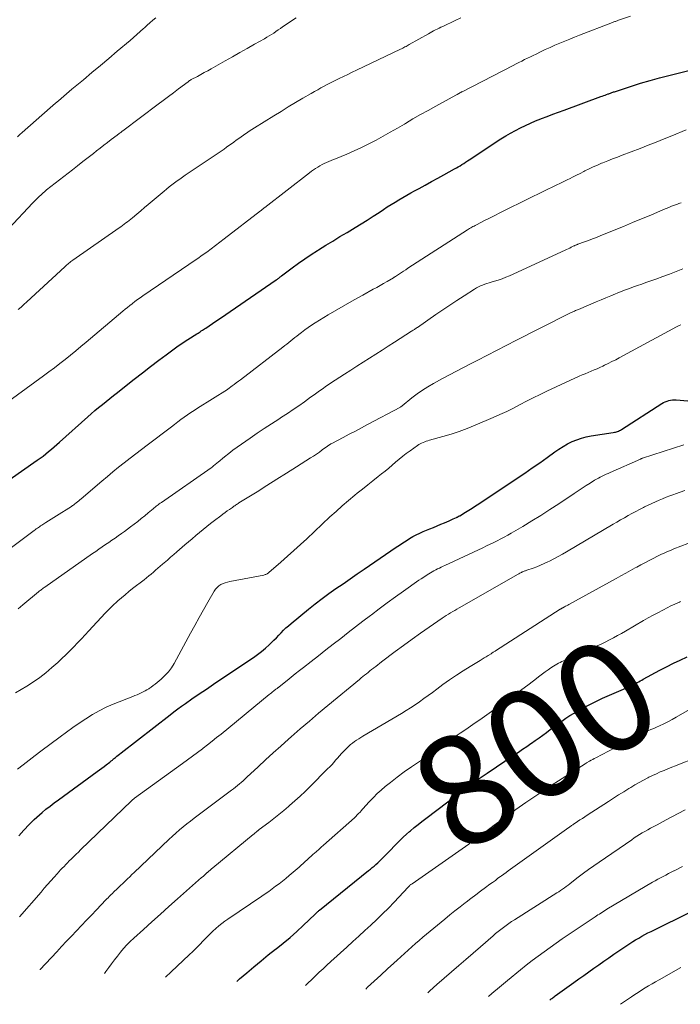
# Model space of a CAD drawing. Units: feet. Extents: x 1909996 to 1915007, y 496607 to 500000.
# Drawn here: x 1910588 to 1910708, y 496931 to 497109 of the extents above; entities that cross this region are included whole.
import ezdxf
from ezdxf.enums import TextEntityAlignment as Align

# ---------------------------------------------------------------- set-up
doc = ezdxf.new("R2010")
doc.units = ezdxf.units.FT
doc.header["$LTSCALE"] = 100
doc.header["$MEASUREMENT"] = 0
for name, color, linetype, lineweight in [('CONTOUR INDEX', 32, 'Continuous', 25), ('CONTOUR INDEX LABEL', 7, 'Continuous', 15), ('CONTOUR INTERMEDIATE', 40, 'Continuous', 15)]:
    doc.layers.add(name, color=color, linetype=linetype, lineweight=lineweight)
doc.styles.add('slant', font='romans.shx', dxfattribs={"oblique": 14.999978})

msp = doc.modelspace()

# ---------------------------------------------------------------- linework, layer by layer
at = {"layer": 'CONTOUR INDEX', "flags": 128}
for points, elevation in [([(1910586.12, 497025.98), (1910591.2, 497029.53), (1910591.72, 497029.91), (1910592.24, 497030.3), (1910592.75, 497030.7), (1910593.26, 497031.11), (1910593.75, 497031.52), (1910594.25, 497031.95), (1910594.74, 497032.37), (1910595.22, 497032.8), (1910600.34, 497037.38), (1910600.99, 497037.96), (1910601.65, 497038.53), (1910602.32, 497039.09), (1910602.99, 497039.65), (1910603.67, 497040.2), (1910604.35, 497040.75), (1910605.03, 497041.29), (1910605.71, 497041.84), (1910607.29, 497043.09), (1910608.77, 497044.26), (1910610.25, 497045.41), (1910611.74, 497046.56), (1910613.24, 497047.69), (1910614.53, 497048.67), (1910615.51, 497049.38), (1910616.49, 497050.08), (1910617.48, 497050.76), (1910618.49, 497051.42), (1910620.13, 497052.47), (1910620.32, 497052.59), (1910620.52, 497052.72), (1910620.72, 497052.84), (1910620.92, 497052.97), (1910621.12, 497053.09), (1910621.31, 497053.22), (1910621.51, 497053.35), (1910621.71, 497053.48), (1910622.94, 497054.31), (1910623.74, 497054.85), (1910624.55, 497055.4), (1910625.36, 497055.95), (1910626.16, 497056.5), (1910634.47, 497062.22), (1910634.6, 497062.3), (1910634.72, 497062.39), (1910634.84, 497062.48), (1910634.96, 497062.57), (1910635.08, 497062.67), (1910635.2, 497062.76), (1910635.32, 497062.85), (1910635.44, 497062.94), (1910637.4, 497064.44), (1910638.52, 497065.26), (1910639.65, 497066.07), (1910640.8, 497066.83), (1910641.97, 497067.58), (1910642.17, 497067.71), (1910643.46, 497068.5), (1910644.74, 497069.28), (1910646.03, 497070.07), (1910647.32, 497070.85), (1910648.8, 497071.73), (1910649.9, 497072.4), (1910650.99, 497073.09), (1910652.07, 497073.78), (1910653.15, 497074.48), (1910653.93, 497075), (1910654.62, 497075.45), (1910655.31, 497075.89), (1910656.01, 497076.33), (1910656.71, 497076.77), (1910657.41, 497077.19), (1910658.13, 497077.6), (1910658.85, 497078.01), (1910659.57, 497078.4), (1910660.37, 497078.83), (1910661.49, 497079.43), (1910662.62, 497080.04), (1910663.74, 497080.65), (1910664.86, 497081.27), (1910666.79, 497082.34), (1910667.13, 497082.53), (1910667.47, 497082.73), (1910667.81, 497082.93), (1910668.14, 497083.14), (1910668.47, 497083.36), (1910668.8, 497083.57), (1910669.13, 497083.79), (1910669.46, 497084), (1910675.21, 497087.78), (1910676.07, 497088.33), (1910676.94, 497088.85), (1910677.82, 497089.34), (1910678.72, 497089.81), (1910679.64, 497090.25), (1910680.56, 497090.67), (1910681.49, 497091.06), (1910682.44, 497091.44), (1910682.57, 497091.49), (1910683.59, 497091.87), (1910684.6, 497092.25), (1910685.62, 497092.63), (1910686.64, 497093.01), (1910693.28, 497095.45), (1910693.55, 497095.54), (1910693.82, 497095.64), (1910694.09, 497095.74), (1910694.35, 497095.84), (1910694.6, 497095.94), (1910694.75, 497095.99), (1910694.89, 497096.04), (1910695.03, 497096.09), (1910695.18, 497096.15), (1910695.32, 497096.2), (1910695.47, 497096.25), (1910695.61, 497096.3), (1910695.76, 497096.35), (1910698.83, 497097.36), (1910700.51, 497097.89), (1910702.21, 497098.4), (1910703.91, 497098.86), (1910705.62, 497099.31), (1910711.66, 497100.8)], 760), ([(1910587.88, 496961.47), (1910588.79, 496962.47), (1910589.74, 496963.5), (1910590.19, 496963.96), (1910590.65, 496964.42), (1910591.12, 496964.85), (1910591.6, 496965.28), (1910592.06, 496965.67), (1910592.78, 496966.27), (1910593.52, 496966.86), (1910594.26, 496967.44), (1910595.02, 496968), (1910602.07, 496973.14), (1910602.48, 496973.44), (1910602.89, 496973.74), (1910603.3, 496974.05), (1910603.7, 496974.35), (1910604.33, 496974.82), (1910604.42, 496974.89), (1910604.52, 496974.96), (1910604.61, 496975.04), (1910604.7, 496975.11), (1910604.73, 496975.13), (1910604.8, 496975.19), (1910604.88, 496975.26), (1910604.96, 496975.32), (1910605.04, 496975.39), (1910605.37, 496975.67), (1910605.62, 496975.88), (1910605.87, 496976.08), (1910606.12, 496976.28), (1910606.37, 496976.48), (1910615.25, 496983.39), (1910615.94, 496983.92), (1910616.64, 496984.45), (1910617.35, 496984.96), (1910618.07, 496985.47), (1910619.22, 496986.27), (1910620.52, 496987.17), (1910621.83, 496988.07), (1910623.13, 496988.95), (1910624.44, 496989.84), (1910630.36, 496993.8), (1910631.11, 496994.33), (1910631.83, 496994.88), (1910632.53, 496995.47), (1910633.21, 496996.09), (1910633.64, 496996.5), (1910634.08, 496996.93), (1910634.52, 496997.36), (1910634.95, 496997.81), (1910635.37, 496998.26), (1910635.8, 496998.71), (1910636.24, 496999.14), (1910636.7, 496999.55), (1910637.17, 496999.95), (1910640.36, 497002.55), (1910641.57, 497003.51), (1910642.8, 497004.46), (1910644.05, 497005.38), (1910645.32, 497006.28), (1910646.59, 497007.16), (1910647.87, 497008.04), (1910649.15, 497008.92), (1910650.43, 497009.8), (1910656.23, 497013.77), (1910656.82, 497014.17), (1910657.41, 497014.56), (1910658.01, 497014.95), (1910658.61, 497015.33), (1910659.23, 497015.69), (1910659.85, 497016.03), (1910660.49, 497016.33), (1910661.14, 497016.61), (1910662.34, 497017.1), (1910663.01, 497017.37), (1910663.67, 497017.65), (1910664.34, 497017.93), (1910665, 497018.21), (1910665.82, 497018.56), (1910666.07, 497018.67), (1910666.32, 497018.78), (1910666.57, 497018.9), (1910666.82, 497019.02), (1910667.17, 497019.18), (1910667.24, 497019.22), (1910667.31, 497019.25), (1910667.38, 497019.29), (1910667.45, 497019.32), (1910667.52, 497019.36), (1910667.59, 497019.4), (1910667.66, 497019.44), (1910667.73, 497019.48), (1910668.8, 497020.12), (1910669.4, 497020.49), (1910669.99, 497020.87), (1910670.58, 497021.25), (1910671.17, 497021.63), (1910678.15, 497026.3), (1910679.52, 497027.22), (1910680.87, 497028.15), (1910682.22, 497029.09), (1910683.56, 497030.05), (1910684.94, 497031.04), (1910685.69, 497031.55), (1910686.47, 497032.04), (1910687.27, 497032.49), (1910688.09, 497032.91), (1910688.93, 497033.26), (1910689.78, 497033.57), (1910690.66, 497033.8), (1910691.56, 497033.97), (1910695.55, 497034.57), (1910695.75, 497034.6), (1910695.94, 497034.65), (1910696.13, 497034.7), (1910696.32, 497034.76), (1910696.51, 497034.83), (1910696.69, 497034.91), (1910696.87, 497035.01), (1910697.04, 497035.11), (1910704.38, 497039.82), (1910704.67, 497039.99), (1910704.98, 497040.14), (1910705.29, 497040.27), (1910705.61, 497040.37), (1910705.94, 497040.44), (1910706.27, 497040.48), (1910706.61, 497040.5), (1910706.95, 497040.48), (1910713.32, 497039.92)], 780), ([(1910627.35, 496935.07), (1910627.85, 496935.52), (1910629.17, 496936.64), (1910630.46, 496937.72), (1910631.75, 496938.8), (1910633.06, 496939.85), (1910634.39, 496940.89), (1910634.48, 496940.96), (1910635.74, 496941.98), (1910636.99, 496943.02), (1910638.2, 496944.1), (1910639.38, 496945.2), (1910641.53, 496947.25), (1910641.63, 496947.34), (1910641.73, 496947.44), (1910641.83, 496947.53), (1910641.93, 496947.63), (1910642.03, 496947.72), (1910642.14, 496947.81), (1910642.24, 496947.9), (1910642.35, 496947.99), (1910651.22, 496955.15), (1910651.56, 496955.42), (1910651.89, 496955.7), (1910652.23, 496955.98), (1910652.56, 496956.26), (1910652.88, 496956.55), (1910653.2, 496956.85), (1910653.51, 496957.15), (1910653.82, 496957.46), (1910654.25, 496957.91), (1910654.77, 496958.45), (1910655.29, 496958.98), (1910655.81, 496959.52), (1910656.33, 496960.06), (1910656.38, 496960.11), (1910656.93, 496960.67), (1910657.49, 496961.21), (1910658.07, 496961.74), (1910658.66, 496962.25), (1910658.82, 496962.38), (1910659.5, 496962.95), (1910660.19, 496963.51), (1910660.88, 496964.06), (1910661.59, 496964.6), (1910665.6, 496967.62), (1910666.26, 496968.11), (1910666.92, 496968.61), (1910667.58, 496969.11), (1910668.24, 496969.61), (1910668.54, 496969.84), (1910669.05, 496970.23), (1910669.56, 496970.61), (1910670.07, 496970.99), (1910670.59, 496971.36), (1910671.1, 496971.73), (1910671.63, 496972.1), (1910672.15, 496972.46), (1910672.68, 496972.82), (1910677.62, 496976.14), (1910678.37, 496976.64), (1910679.12, 496977.15), (1910679.88, 496977.66), (1910680.63, 496978.17), (1910680.75, 496978.25), (1910681.43, 496978.73), (1910682.12, 496979.21), (1910682.79, 496979.7), (1910683.46, 496980.2), (1910684.13, 496980.7), (1910684.8, 496981.2), (1910685.47, 496981.7), (1910686.14, 496982.19), (1910686.22, 496982.25), (1910686.95, 496982.76), (1910687.68, 496983.25), (1910688.44, 496983.71), (1910689.21, 496984.15), (1910690.01, 496984.59), (1910691.2, 496985.22), (1910692.4, 496985.83), (1910693.62, 496986.4), (1910694.85, 496986.95), (1910698.28, 496988.43), (1910698.46, 496988.51), (1910698.64, 496988.59), (1910698.83, 496988.67), (1910699.01, 496988.76), (1910699.19, 496988.85), (1910699.37, 496988.94), (1910699.55, 496989.03), (1910699.72, 496989.13), (1910699.91, 496989.23), (1910700.18, 496989.39), (1910700.45, 496989.54), (1910700.72, 496989.69), (1910701, 496989.83), (1910703.98, 496991.46), (1910705.21, 496992.1), (1910706.44, 496992.73), (1910707.7, 496993.32), (1910708.96, 496993.88)], 800), ([(1910684.04, 496931.68), (1910684.12, 496931.74), (1910684.32, 496931.9), (1910684.43, 496931.98), (1910684.58, 496932.1), (1910684.73, 496932.21), (1910684.88, 496932.33), (1910685.04, 496932.44), (1910688.43, 496934.87), (1910689.33, 496935.52), (1910690.23, 496936.16), (1910691.13, 496936.81), (1910692.03, 496937.45), (1910692.93, 496938.09), (1910693.84, 496938.73), (1910694.75, 496939.36), (1910695.66, 496939.99), (1910698.01, 496941.59), (1910698.54, 496941.94), (1910699.07, 496942.28), (1910699.61, 496942.61), (1910700.16, 496942.93), (1910700.71, 496943.24), (1910701.27, 496943.55), (1910701.83, 496943.84), (1910702.39, 496944.13), (1910709.82, 496947.78)], 820)]:
    msp.add_lwpolyline(points, dxfattribs=dict(at, elevation=elevation))
at = {"layer": 'CONTOUR INTERMEDIATE', "flags": 128}
for points, elevation in [([(1910586.05, 497040.25), (1910592.33, 497044.84), (1910593.32, 497045.57), (1910594.3, 497046.31), (1910595.28, 497047.07), (1910596.25, 497047.83), (1910597.21, 497048.6), (1910598.17, 497049.37), (1910599.12, 497050.16), (1910600.06, 497050.95), (1910606.7, 497056.56), (1910607.12, 497056.9), (1910607.54, 497057.25), (1910607.96, 497057.59), (1910608.39, 497057.92), (1910608.44, 497057.97), (1910608.9, 497058.32), (1910609.37, 497058.66), (1910609.84, 497059), (1910610.31, 497059.33), (1910618.63, 497065), (1910619.45, 497065.57), (1910620.26, 497066.13), (1910621.08, 497066.71), (1910621.89, 497067.28), (1910622.7, 497067.86), (1910623.5, 497068.45), (1910624.3, 497069.05), (1910625.09, 497069.66), (1910631.65, 497074.75), (1910631.75, 497074.83), (1910631.84, 497074.9), (1910631.94, 497074.98), (1910632.03, 497075.05), (1910632.13, 497075.13), (1910632.23, 497075.21), (1910632.32, 497075.28), (1910632.42, 497075.36), (1910640.53, 497081.67), (1910640.89, 497081.94), (1910641.25, 497082.2), (1910641.63, 497082.45), (1910642.01, 497082.69), (1910642.4, 497082.92), (1910642.79, 497083.13), (1910643.19, 497083.33), (1910643.6, 497083.51), (1910644.01, 497083.69), (1910644.43, 497083.86), (1910644.84, 497084.03), (1910645.26, 497084.2), (1910647.27, 497085.04), (1910648.63, 497085.62), (1910649.96, 497086.23), (1910651.28, 497086.89), (1910652.59, 497087.57), (1910653.88, 497088.28), (1910655.16, 497089.01), (1910656.44, 497089.74), (1910657.71, 497090.49), (1910657.89, 497090.6), (1910659.26, 497091.4), (1910660.63, 497092.19), (1910662, 497092.97), (1910663.39, 497093.74), (1910667.04, 497095.73), (1910667.15, 497095.79), (1910667.25, 497095.85), (1910667.36, 497095.91), (1910667.46, 497095.97), (1910667.51, 497095.99), (1910667.59, 497096.04), (1910667.67, 497096.08), (1910667.75, 497096.13), (1910667.83, 497096.17), (1910667.91, 497096.22), (1910668, 497096.26), (1910668.08, 497096.31), (1910668.16, 497096.35), (1910677.42, 497101.12), (1910677.94, 497101.38), (1910678.45, 497101.64), (1910678.97, 497101.9), (1910679.49, 497102.16), (1910680.01, 497102.42), (1910680.53, 497102.68), (1910681.06, 497102.93), (1910681.58, 497103.18), (1910682.36, 497103.56), (1910683.23, 497103.97), (1910684.11, 497104.37), (1910684.99, 497104.77), (1910685.88, 497105.15), (1910686.77, 497105.53), (1910687.66, 497105.9), (1910688.56, 497106.26), (1910689.46, 497106.61), (1910695.39, 497108.89), (1910695.53, 497108.94), (1910695.67, 497108.99), (1910695.81, 497109.05), (1910695.95, 497109.1), (1910696.09, 497109.15), (1910696.23, 497109.2), (1910696.37, 497109.25), (1910696.51, 497109.3), (1910698.69, 497110.06)], 756), ([(1910586.03, 497071.53), (1910590.32, 497076.12), (1910590.62, 497076.44), (1910590.93, 497076.76), (1910591.24, 497077.07), (1910591.56, 497077.38), (1910591.89, 497077.68), (1910592.22, 497077.97), (1910592.55, 497078.26), (1910592.9, 497078.54), (1910597.56, 497082.18), (1910598.51, 497082.92), (1910599.47, 497083.67), (1910600.42, 497084.41), (1910601.37, 497085.15), (1910601.96, 497085.61), (1910602.62, 497086.13), (1910603.28, 497086.64), (1910603.94, 497087.15), (1910604.6, 497087.66), (1910605.67, 497088.48), (1910605.8, 497088.58), (1910605.93, 497088.68), (1910606.06, 497088.78), (1910606.19, 497088.88), (1910606.33, 497088.98), (1910606.46, 497089.08), (1910606.59, 497089.17), (1910606.72, 497089.27), (1910613.1, 497094.06), (1910614.02, 497094.76), (1910614.95, 497095.46), (1910615.88, 497096.16), (1910616.8, 497096.86), (1910618.51, 497098.15), (1910618.58, 497098.21), (1910618.65, 497098.26), (1910618.73, 497098.31), (1910618.8, 497098.36), (1910618.88, 497098.41), (1910618.95, 497098.45), (1910619.03, 497098.5), (1910619.11, 497098.54), (1910620.21, 497099.13), (1910620.84, 497099.47), (1910621.46, 497099.81), (1910622.09, 497100.15), (1910622.71, 497100.5), (1910625.25, 497101.94), (1910626.58, 497102.68), (1910627.91, 497103.43), (1910629.24, 497104.19), (1910630.57, 497104.94), (1910632.37, 497105.96), (1910632.79, 497106.21), (1910633.21, 497106.46), (1910633.62, 497106.72), (1910634.03, 497106.99), (1910634.44, 497107.27), (1910634.84, 497107.55), (1910635.25, 497107.83), (1910635.65, 497108.11), (1910636.45, 497108.66), (1910637.26, 497109.2), (1910638.08, 497109.72)], 748), ([(1910587.6, 497088.16), (1910588.04, 497088.56), (1910588.49, 497088.96), (1910593.55, 497093.42), (1910594.04, 497093.85), (1910594.53, 497094.28), (1910595.02, 497094.71), (1910595.51, 497095.13), (1910596, 497095.55), (1910596.49, 497095.98), (1910596.99, 497096.39), (1910597.49, 497096.81), (1910599.56, 497098.53), (1910601.1, 497099.81), (1910602.63, 497101.09), (1910604.16, 497102.38), (1910605.68, 497103.68), (1910608.01, 497105.66), (1910608.62, 497106.18), (1910609.23, 497106.71), (1910609.83, 497107.24), (1910610.42, 497107.78), (1910610.61, 497107.94), (1910611.11, 497108.4), (1910611.62, 497108.85), (1910612.13, 497109.3), (1910612.65, 497109.75)], 744), ([(1910587.74, 497056.87), (1910588.27, 497057.31), (1910588.79, 497057.77), (1910589.31, 497058.23), (1910596.21, 497064.63), (1910596.39, 497064.78), (1910596.56, 497064.94), (1910596.74, 497065.09), (1910596.92, 497065.24), (1910597.11, 497065.39), (1910597.29, 497065.54), (1910597.48, 497065.68), (1910597.67, 497065.81), (1910606.05, 497071.66), (1910606.36, 497071.88), (1910606.66, 497072.1), (1910606.97, 497072.32), (1910607.27, 497072.55), (1910607.57, 497072.78), (1910607.87, 497073.02), (1910608.17, 497073.26), (1910608.46, 497073.5), (1910609.25, 497074.17), (1910609.94, 497074.75), (1910610.62, 497075.33), (1910611.31, 497075.91), (1910612, 497076.49), (1910614.18, 497078.33), (1910614.64, 497078.71), (1910615.11, 497079.09), (1910615.59, 497079.45), (1910616.06, 497079.81), (1910616.55, 497080.17), (1910617.03, 497080.52), (1910617.52, 497080.86), (1910618.02, 497081.2), (1910625.04, 497085.96), (1910625.48, 497086.27), (1910625.93, 497086.58), (1910626.37, 497086.9), (1910626.81, 497087.22), (1910627.25, 497087.54), (1910627.69, 497087.86), (1910628.14, 497088.18), (1910628.58, 497088.49), (1910628.63, 497088.53), (1910629.1, 497088.85), (1910629.57, 497089.18), (1910630.05, 497089.49), (1910630.54, 497089.8), (1910634.04, 497091.97), (1910635.36, 497092.78), (1910636.67, 497093.58), (1910638, 497094.38), (1910639.33, 497095.16), (1910640.84, 497096.05), (1910641.42, 497096.38), (1910642, 497096.71), (1910642.58, 497097.03), (1910643.16, 497097.35), (1910643.75, 497097.66), (1910644.34, 497097.96), (1910644.93, 497098.26), (1910645.53, 497098.56), (1910645.89, 497098.73), (1910646.68, 497099.11), (1910647.46, 497099.49), (1910648.24, 497099.87), (1910649.02, 497100.24), (1910657, 497104.06), (1910657.21, 497104.15), (1910657.41, 497104.25), (1910657.61, 497104.36), (1910657.81, 497104.46), (1910658.01, 497104.57), (1910658.21, 497104.68), (1910658.4, 497104.79), (1910658.6, 497104.9), (1910662.05, 497106.84), (1910662.37, 497107.02), (1910662.69, 497107.2), (1910663.01, 497107.37), (1910663.34, 497107.54), (1910663.67, 497107.71), (1910664, 497107.87), (1910664.33, 497108.03), (1910664.66, 497108.19), (1910666.9, 497109.24), (1910667.95, 497109.74)], 752), ([(1910583.58, 497011.52), (1910590.65, 497016.81), (1910590.84, 497016.95), (1910591.03, 497017.09), (1910591.22, 497017.22), (1910591.41, 497017.36), (1910591.61, 497017.49), (1910591.8, 497017.62), (1910592, 497017.75), (1910592.2, 497017.88), (1910592.76, 497018.23), (1910593.23, 497018.54), (1910593.71, 497018.84), (1910594.19, 497019.14), (1910594.67, 497019.45), (1910597.38, 497021.17), (1910597.45, 497021.22), (1910597.53, 497021.27), (1910597.6, 497021.32), (1910597.68, 497021.37), (1910597.75, 497021.42), (1910597.83, 497021.48), (1910597.9, 497021.53), (1910597.97, 497021.59), (1910598.27, 497021.83), (1910598.49, 497022.01), (1910598.7, 497022.19), (1910598.92, 497022.37), (1910599.13, 497022.55), (1910602.89, 497025.77), (1910603.9, 497026.62), (1910604.91, 497027.46), (1910605.94, 497028.28), (1910606.97, 497029.09), (1910608.01, 497029.89), (1910609.05, 497030.7), (1910610.1, 497031.49), (1910611.14, 497032.29), (1910615.49, 497035.61), (1910616.07, 497036.04), (1910616.65, 497036.48), (1910617.23, 497036.91), (1910617.81, 497037.34), (1910618.4, 497037.76), (1910619, 497038.17), (1910619.6, 497038.57), (1910620.21, 497038.96), (1910625.64, 497042.36), (1910625.75, 497042.44), (1910626.52, 497043.01), (1910626.89, 497043.29), (1910627.26, 497043.57), (1910627.63, 497043.86), (1910628, 497044.14), (1910635.71, 497050.04), (1910636.07, 497050.32), (1910636.44, 497050.61), (1910636.8, 497050.9), (1910637.16, 497051.19), (1910637.52, 497051.48), (1910637.88, 497051.77), (1910638.24, 497052.06), (1910638.6, 497052.35), (1910639.06, 497052.71), (1910639.67, 497053.17), (1910640.28, 497053.61), (1910640.91, 497054.02), (1910641.54, 497054.43), (1910643.93, 497055.88), (1910645.48, 497056.81), (1910647.03, 497057.72), (1910648.6, 497058.62), (1910650.17, 497059.49), (1910652.07, 497060.54), (1910652.7, 497060.88), (1910653.33, 497061.23), (1910653.95, 497061.59), (1910654.58, 497061.95), (1910655.72, 497062.61), (1910655.77, 497062.64), (1910655.82, 497062.67), (1910655.87, 497062.7), (1910655.92, 497062.73), (1910655.97, 497062.76), (1910656.02, 497062.79), (1910656.07, 497062.82), (1910656.12, 497062.85), (1910656.8, 497063.31), (1910657.19, 497063.56), (1910657.58, 497063.82), (1910657.97, 497064.08), (1910658.36, 497064.33), (1910669.13, 497071.28), (1910669.33, 497071.41), (1910669.53, 497071.53), (1910669.73, 497071.66), (1910669.93, 497071.77), (1910670.14, 497071.89), (1910670.35, 497072), (1910670.55, 497072.11), (1910670.76, 497072.22), (1910672.21, 497072.97), (1910673.15, 497073.45), (1910674.08, 497073.93), (1910675.02, 497074.4), (1910675.96, 497074.86), (1910683.34, 497078.51), (1910683.84, 497078.76), (1910684.34, 497079), (1910684.84, 497079.24), (1910685.35, 497079.47), (1910685.85, 497079.71), (1910686.35, 497079.94), (1910686.85, 497080.19), (1910687.35, 497080.44), (1910687.64, 497080.58), (1910688.28, 497080.91), (1910688.92, 497081.23), (1910689.57, 497081.55), (1910690.21, 497081.88), (1910690.42, 497081.98), (1910691.17, 497082.35), (1910691.92, 497082.71), (1910692.68, 497083.04), (1910693.45, 497083.37), (1910693.66, 497083.46), (1910694.54, 497083.81), (1910695.42, 497084.17), (1910696.3, 497084.51), (1910697.18, 497084.85), (1910700.44, 497086.08), (1910701.89, 497086.63), (1910703.33, 497087.2), (1910704.76, 497087.78), (1910706.19, 497088.37), (1910708.75, 497089.44)], 764), ([(1910587.71, 497002.59), (1910588.59, 497003.32), (1910591.42, 497005.67), (1910591.56, 497005.79), (1910591.7, 497005.9), (1910591.84, 497006.01), (1910591.99, 497006.13), (1910592.14, 497006.24), (1910592.28, 497006.35), (1910592.43, 497006.45), (1910592.58, 497006.56), (1910601.2, 497012.61), (1910601.79, 497013.02), (1910602.38, 497013.43), (1910602.96, 497013.83), (1910603.55, 497014.24), (1910603.59, 497014.26), (1910604.16, 497014.65), (1910604.73, 497015.04), (1910605.3, 497015.44), (1910605.87, 497015.83), (1910606.44, 497016.23), (1910607, 497016.64), (1910607.56, 497017.05), (1910608.12, 497017.47), (1910608.75, 497017.96), (1910609.39, 497018.46), (1910610.03, 497018.96), (1910610.66, 497019.48), (1910611.29, 497020), (1910612.17, 497020.74), (1910612.35, 497020.89), (1910612.54, 497021.04), (1910612.72, 497021.19), (1910612.91, 497021.34), (1910613.1, 497021.48), (1910613.3, 497021.62), (1910613.49, 497021.76), (1910613.68, 497021.9), (1910622.7, 497028.19), (1910622.87, 497028.31), (1910623.03, 497028.43), (1910623.19, 497028.56), (1910623.35, 497028.68), (1910623.51, 497028.81), (1910623.67, 497028.94), (1910623.82, 497029.07), (1910623.98, 497029.2), (1910625.15, 497030.16), (1910625.89, 497030.77), (1910626.65, 497031.36), (1910627.42, 497031.93), (1910628.2, 497032.48), (1910629.75, 497033.54), (1910631.04, 497034.42), (1910632.33, 497035.3), (1910633.64, 497036.15), (1910634.94, 497037.01), (1910635.47, 497037.35), (1910636.52, 497038.03), (1910637.55, 497038.72), (1910638.58, 497039.43), (1910639.6, 497040.15), (1910640.73, 497040.96), (1910641.18, 497041.28), (1910641.62, 497041.6), (1910642.07, 497041.93), (1910642.52, 497042.25), (1910642.97, 497042.57), (1910643.42, 497042.89), (1910643.88, 497043.2), (1910644.34, 497043.5), (1910646.86, 497045.15), (1910647.99, 497045.88), (1910649.12, 497046.61), (1910650.25, 497047.33), (1910651.39, 497048.05), (1910652.52, 497048.77), (1910653.66, 497049.49), (1910654.79, 497050.22), (1910655.92, 497050.94), (1910659.02, 497052.93), (1910659.15, 497053.01), (1910659.28, 497053.1), (1910659.41, 497053.19), (1910659.54, 497053.27), (1910659.67, 497053.36), (1910659.8, 497053.45), (1910659.93, 497053.54), (1910660.06, 497053.63), (1910663.42, 497055.95), (1910664.69, 497056.81), (1910665.96, 497057.67), (1910667.24, 497058.52), (1910668.52, 497059.36), (1910670.41, 497060.58), (1910670.76, 497060.79), (1910671.12, 497060.98), (1910671.49, 497061.15), (1910671.87, 497061.3), (1910672.26, 497061.44), (1910672.65, 497061.57), (1910673.04, 497061.69), (1910673.43, 497061.81), (1910674.04, 497061.98), (1910674.73, 497062.2), (1910675.42, 497062.44), (1910676.09, 497062.71), (1910676.76, 497062.99), (1910686.81, 497067.6), (1910687.1, 497067.74), (1910687.38, 497067.87), (1910687.67, 497068.01), (1910687.95, 497068.15), (1910688.31, 497068.33), (1910688.41, 497068.38), (1910688.51, 497068.43), (1910688.62, 497068.47), (1910688.72, 497068.52), (1910688.83, 497068.56), (1910688.94, 497068.6), (1910689.05, 497068.64), (1910689.15, 497068.68), (1910690.37, 497069.12), (1910691.08, 497069.39), (1910691.8, 497069.66), (1910692.51, 497069.93), (1910693.21, 497070.22), (1910695.74, 497071.25), (1910697.39, 497071.93), (1910699.04, 497072.61), (1910700.69, 497073.3), (1910702.34, 497073.99), (1910704.65, 497074.97), (1910705.14, 497075.17), (1910705.64, 497075.37), (1910706.13, 497075.57), (1910706.63, 497075.76), (1910707.22, 497075.99), (1910707.43, 497076.07), (1910707.63, 497076.14), (1910707.84, 497076.21)], 768), ([(1910587.25, 496987.36), (1910589.31, 496988.58), (1910590.51, 496989.34), (1910591.66, 496990.15), (1910592.77, 496991.02), (1910593.85, 496991.94), (1910594.9, 496992.9), (1910595.64, 496993.58), (1910596.37, 496994.27), (1910597.09, 496994.98), (1910597.8, 496995.7), (1910598.5, 496996.42), (1910599.19, 496997.15), (1910599.88, 496997.89), (1910600.57, 496998.62), (1910603.51, 497001.81), (1910604, 497002.33), (1910604.51, 497002.84), (1910605.03, 497003.34), (1910605.55, 497003.82), (1910605.78, 497004.03), (1910606.44, 497004.6), (1910607.1, 497005.16), (1910607.78, 497005.72), (1910608.46, 497006.26), (1910610.55, 497007.88), (1910610.98, 497008.22), (1910611.4, 497008.56), (1910611.82, 497008.9), (1910612.23, 497009.25), (1910612.64, 497009.61), (1910613.05, 497009.96), (1910613.46, 497010.32), (1910613.87, 497010.67), (1910614.2, 497010.96), (1910614.77, 497011.45), (1910615.34, 497011.95), (1910615.92, 497012.45), (1910616.49, 497012.95), (1910617.93, 497014.19), (1910618.59, 497014.76), (1910619.25, 497015.32), (1910619.91, 497015.88), (1910620.57, 497016.44), (1910621.24, 497016.99), (1910621.92, 497017.54), (1910622.6, 497018.07), (1910623.29, 497018.6), (1910624.44, 497019.47), (1910624.84, 497019.76), (1910625.23, 497020.06), (1910625.63, 497020.35), (1910626.03, 497020.63), (1910626.54, 497021), (1910626.69, 497021.1), (1910626.84, 497021.2), (1910626.98, 497021.3), (1910627.13, 497021.4), (1910627.28, 497021.5), (1910627.43, 497021.6), (1910627.58, 497021.7), (1910627.73, 497021.79), (1910631.01, 497023.84), (1910632.8, 497024.96), (1910634.59, 497026.08), (1910636.38, 497027.21), (1910638.17, 497028.34), (1910640.71, 497029.95), (1910641.25, 497030.3), (1910641.79, 497030.66), (1910642.32, 497031.03), (1910642.84, 497031.4), (1910643.79, 497032.1), (1910643.84, 497032.13), (1910643.88, 497032.17), (1910643.93, 497032.2), (1910643.97, 497032.23), (1910644.02, 497032.27), (1910644.07, 497032.3), (1910644.11, 497032.33), (1910644.16, 497032.36), (1910644.22, 497032.4), (1910644.3, 497032.45), (1910644.38, 497032.5), (1910644.46, 497032.54), (1910644.55, 497032.59), (1910646.61, 497033.67), (1910647.72, 497034.26), (1910648.83, 497034.84), (1910649.94, 497035.43), (1910651.05, 497036.02), (1910656.98, 497039.19), (1910657.02, 497039.22), (1910657.07, 497039.24), (1910657.11, 497039.27), (1910657.16, 497039.3), (1910657.2, 497039.33), (1910657.24, 497039.36), (1910657.28, 497039.4), (1910657.33, 497039.43), (1910659.08, 497040.84), (1910660.02, 497041.55), (1910660.98, 497042.23), (1910661.97, 497042.86), (1910662.99, 497043.45), (1910664.61, 497044.34), (1910665.88, 497045.03), (1910667.15, 497045.7), (1910668.43, 497046.37), (1910669.71, 497047.02), (1910670.52, 497047.42), (1910671.4, 497047.87), (1910672.28, 497048.32), (1910673.15, 497048.78), (1910674.02, 497049.24), (1910674.89, 497049.7), (1910675.77, 497050.16), (1910676.64, 497050.61), (1910677.52, 497051.05), (1910687.43, 497056.07), (1910687.56, 497056.13), (1910687.7, 497056.2), (1910687.83, 497056.26), (1910687.96, 497056.33), (1910688.1, 497056.39), (1910688.23, 497056.45), (1910688.36, 497056.51), (1910688.5, 497056.56), (1910688.56, 497056.59), (1910688.73, 497056.66), (1910688.9, 497056.73), (1910689.07, 497056.8), (1910689.23, 497056.87), (1910692.46, 497058.24), (1910693.34, 497058.61), (1910694.21, 497058.98), (1910695.09, 497059.34), (1910695.98, 497059.7), (1910696.28, 497059.83), (1910697.01, 497060.12), (1910697.75, 497060.41), (1910698.48, 497060.68), (1910699.22, 497060.95), (1910699.96, 497061.21), (1910700.7, 497061.47), (1910701.44, 497061.74), (1910702.19, 497062), (1910703.28, 497062.39), (1910704.51, 497062.84), (1910705.74, 497063.29), (1910706.96, 497063.77), (1910708.18, 497064.25)], 772), ([(1910587.61, 496973.52), (1910588.67, 496974.35), (1910589.73, 496975.18), (1910590.8, 496975.99), (1910591.87, 496976.8), (1910595.37, 496979.4), (1910596.51, 496980.24), (1910597.66, 496981.07), (1910598.82, 496981.88), (1910599.99, 496982.68), (1910601.18, 496983.44), (1910602.4, 496984.13), (1910603.67, 496984.75), (1910604.96, 496985.31), (1910608.52, 496986.72), (1910608.9, 496986.87), (1910609.27, 496987.03), (1910609.64, 496987.19), (1910610, 496987.35), (1910610.36, 496987.53), (1910610.72, 496987.71), (1910611.07, 496987.91), (1910611.41, 496988.13), (1910611.48, 496988.17), (1910611.85, 496988.42), (1910612.21, 496988.68), (1910612.56, 496988.95), (1910612.9, 496989.23), (1910613.66, 496989.86), (1910614.33, 496990.49), (1910614.95, 496991.17), (1910615.49, 496991.91), (1910615.98, 496992.69), (1910618.97, 496998.2), (1910619.74, 496999.61), (1910620.52, 497001.01), (1910621.31, 497002.41), (1910622.1, 497003.8), (1910623.27, 497005.83), (1910623.51, 497006.18), (1910623.79, 497006.5), (1910624.12, 497006.76), (1910624.47, 497006.99), (1910624.86, 497007.18), (1910625.26, 497007.34), (1910625.68, 497007.46), (1910626.1, 497007.56), (1910632.24, 497008.73), (1910632.36, 497008.76), (1910632.48, 497008.8), (1910632.6, 497008.84), (1910632.72, 497008.89), (1910632.83, 497008.95), (1910632.94, 497009.02), (1910633.05, 497009.09), (1910633.15, 497009.17), (1910635.33, 497011.08), (1910636.52, 497012.13), (1910637.7, 497013.18), (1910638.86, 497014.25), (1910640.02, 497015.32), (1910644.22, 497019.26), (1910645.33, 497020.27), (1910646.45, 497021.27), (1910647.59, 497022.24), (1910648.74, 497023.2), (1910649.18, 497023.56), (1910650.13, 497024.32), (1910651.07, 497025.08), (1910652.02, 497025.83), (1910652.98, 497026.58), (1910653.58, 497027.05), (1910654.23, 497027.56), (1910654.87, 497028.09), (1910655.51, 497028.63), (1910656.13, 497029.18), (1910656.76, 497029.72), (1910657.4, 497030.25), (1910658.06, 497030.76), (1910658.73, 497031.25), (1910660.07, 497032.21), (1910660.32, 497032.37), (1910660.58, 497032.52), (1910660.84, 497032.66), (1910661.12, 497032.78), (1910661.4, 497032.89), (1910661.68, 497032.99), (1910661.97, 497033.08), (1910662.26, 497033.16), (1910664.67, 497033.84), (1910666.16, 497034.29), (1910667.64, 497034.77), (1910669.09, 497035.31), (1910670.53, 497035.89), (1910673.78, 497037.27), (1910675.02, 497037.82), (1910676.25, 497038.39), (1910677.46, 497038.99), (1910678.66, 497039.62), (1910679.86, 497040.25), (1910681.06, 497040.87), (1910682.28, 497041.46), (1910683.51, 497042.05), (1910689.36, 497044.76), (1910689.9, 497045), (1910690.44, 497045.23), (1910690.98, 497045.46), (1910691.52, 497045.68), (1910692.07, 497045.9), (1910692.61, 497046.13), (1910693.14, 497046.37), (1910693.68, 497046.62), (1910693.97, 497046.76), (1910694.65, 497047.08), (1910695.32, 497047.42), (1910695.99, 497047.76), (1910696.65, 497048.11), (1910707.02, 497053.7), (1910707.27, 497053.83), (1910707.52, 497053.96), (1910707.78, 497054.09)], 776), ([(1910587.98, 496946.79), (1910591.89, 496951.27), (1910592.47, 496951.94), (1910593.06, 496952.61), (1910593.65, 496953.27), (1910594.24, 496953.94), (1910594.82, 496954.59), (1910595.12, 496954.92), (1910595.43, 496955.26), (1910595.74, 496955.59), (1910596.05, 496955.92), (1910596.36, 496956.25), (1910596.68, 496956.57), (1910597, 496956.9), (1910597.32, 496957.22), (1910597.46, 496957.36), (1910597.86, 496957.75), (1910598.25, 496958.14), (1910598.65, 496958.52), (1910599.05, 496958.91), (1910608.25, 496967.77), (1910608.32, 496967.84), (1910608.39, 496967.9), (1910608.46, 496967.97), (1910608.53, 496968.03), (1910608.61, 496968.09), (1910608.68, 496968.15), (1910608.76, 496968.2), (1910608.83, 496968.26), (1910617.51, 496974.55), (1910618.41, 496975.21), (1910619.31, 496975.87), (1910620.21, 496976.55), (1910621.11, 496977.22), (1910621.24, 496977.32), (1910622.06, 496977.96), (1910622.88, 496978.6), (1910623.69, 496979.25), (1910624.49, 496979.9), (1910633.21, 496987.05), (1910633.41, 496987.21), (1910633.61, 496987.37), (1910633.81, 496987.54), (1910634.01, 496987.7), (1910634.2, 496987.85), (1910634.31, 496987.93), (1910634.42, 496988.02), (1910634.53, 496988.1), (1910634.64, 496988.18), (1910634.82, 496988.32), (1910634.84, 496988.33), (1910634.86, 496988.34), (1910634.88, 496988.36), (1910634.9, 496988.37), (1910634.97, 496988.42), (1910634.99, 496988.44), (1910635, 496988.45), (1910635.02, 496988.47), (1910635.04, 496988.48), (1910636.47, 496989.64), (1910637.21, 496990.23), (1910637.94, 496990.82), (1910638.68, 496991.4), (1910639.42, 496991.98), (1910640.81, 496993.06), (1910642.15, 496994.11), (1910643.49, 496995.16), (1910644.83, 496996.2), (1910646.17, 496997.25), (1910647.52, 496998.29), (1910648.86, 496999.33), (1910650.21, 497000.37), (1910651.56, 497001.41), (1910651.73, 497001.54), (1910653.17, 497002.63), (1910654.62, 497003.71), (1910656.08, 497004.78), (1910657.56, 497005.83), (1910660.31, 497007.77), (1910660.76, 497008.07), (1910661.21, 497008.37), (1910661.67, 497008.67), (1910662.13, 497008.95), (1910662.43, 497009.13), (1910662.75, 497009.31), (1910663.07, 497009.49), (1910663.39, 497009.67), (1910663.72, 497009.83), (1910664.05, 497010), (1910664.37, 497010.16), (1910664.71, 497010.32), (1910665.04, 497010.47), (1910671.95, 497013.69), (1910672.59, 497014), (1910673.24, 497014.31), (1910673.89, 497014.62), (1910674.53, 497014.94), (1910675.17, 497015.27), (1910675.8, 497015.61), (1910676.43, 497015.96), (1910677.05, 497016.31), (1910679.15, 497017.54), (1910680.8, 497018.54), (1910682.45, 497019.55), (1910684.07, 497020.59), (1910685.69, 497021.65), (1910688.45, 497023.51), (1910689.18, 497023.99), (1910689.9, 497024.47), (1910690.63, 497024.94), (1910691.37, 497025.41), (1910692.18, 497025.92), (1910692.51, 497026.12), (1910692.85, 497026.31), (1910693.2, 497026.49), (1910693.56, 497026.66), (1910693.92, 497026.82), (1910694.27, 497026.99), (1910694.63, 497027.15), (1910694.99, 497027.31), (1910700.46, 497029.73), (1910700.51, 497029.76), (1910700.56, 497029.78), (1910700.61, 497029.8), (1910700.65, 497029.83), (1910700.71, 497029.85), (1910700.76, 497029.87), (1910700.81, 497029.89), (1910700.86, 497029.91), (1910708.34, 497032.36)], 784), ([(1910591.69, 496937.21), (1910591.7, 496937.22), (1910594.72, 496940.43), (1910595.62, 496941.38), (1910596.52, 496942.34), (1910597.42, 496943.29), (1910598.31, 496944.24), (1910599.21, 496945.2), (1910600.12, 496946.15), (1910601.02, 496947.1), (1910601.93, 496948.05), (1910603.64, 496949.83), (1910603.83, 496950.03), (1910604.02, 496950.23), (1910604.22, 496950.43), (1910604.41, 496950.63), (1910604.61, 496950.83), (1910604.8, 496951.02), (1910605, 496951.22), (1910605.2, 496951.41), (1910605.55, 496951.75), (1910605.93, 496952.11), (1910606.3, 496952.47), (1910606.68, 496952.83), (1910607.06, 496953.19), (1910607.12, 496953.25), (1910607.53, 496953.64), (1910607.94, 496954.03), (1910608.35, 496954.42), (1910608.76, 496954.81), (1910615.06, 496960.79), (1910615.68, 496961.37), (1910616.32, 496961.95), (1910616.97, 496962.51), (1910617.62, 496963.07), (1910618.28, 496963.61), (1910618.95, 496964.14), (1910619.63, 496964.67), (1910620.32, 496965.19), (1910626.39, 496969.72), (1910626.76, 496969.99), (1910627.12, 496970.27), (1910627.47, 496970.56), (1910627.82, 496970.85), (1910628.16, 496971.15), (1910628.5, 496971.45), (1910628.84, 496971.76), (1910629.18, 496972.07), (1910631.21, 496973.98), (1910632.57, 496975.23), (1910633.94, 496976.48), (1910635.31, 496977.72), (1910636.7, 496978.95), (1910637.2, 496979.39), (1910638.85, 496980.82), (1910640.5, 496982.24), (1910642.17, 496983.66), (1910643.85, 496985.06), (1910649.57, 496989.82), (1910649.88, 496990.07), (1910650.19, 496990.33), (1910650.51, 496990.58), (1910650.82, 496990.84), (1910651.14, 496991.09), (1910651.46, 496991.34), (1910651.78, 496991.59), (1910652.09, 496991.84), (1910652.16, 496991.89), (1910652.52, 496992.16), (1910652.88, 496992.43), (1910653.23, 496992.71), (1910653.59, 496992.98), (1910656.05, 496994.84), (1910657.57, 496995.98), (1910659.09, 496997.09), (1910660.63, 496998.19), (1910662.18, 496999.27), (1910664.55, 497000.9), (1910664.92, 497001.15), (1910665.3, 497001.4), (1910665.68, 497001.64), (1910666.07, 497001.87), (1910666.46, 497002.1), (1910666.85, 497002.32), (1910667.24, 497002.55), (1910667.63, 497002.77), (1910678.33, 497008.89), (1910678.47, 497008.97), (1910678.61, 497009.05), (1910678.75, 497009.13), (1910678.9, 497009.2), (1910678.96, 497009.23), (1910679.07, 497009.29), (1910679.19, 497009.34), (1910679.3, 497009.39), (1910679.42, 497009.44), (1910679.54, 497009.48), (1910679.65, 497009.52), (1910679.77, 497009.57), (1910679.89, 497009.61), (1910681.03, 497009.99), (1910681.72, 497010.24), (1910682.39, 497010.51), (1910683.06, 497010.8), (1910683.72, 497011.11), (1910684, 497011.25), (1910684.79, 497011.65), (1910685.57, 497012.07), (1910686.35, 497012.5), (1910687.11, 497012.94), (1910695.51, 497017.94), (1910696.19, 497018.34), (1910696.87, 497018.73), (1910697.56, 497019.12), (1910698.25, 497019.51), (1910698.94, 497019.88), (1910699.63, 497020.26), (1910700.33, 497020.62), (1910701.03, 497020.97), (1910701.23, 497021.07), (1910701.88, 497021.39), (1910702.53, 497021.69), (1910703.18, 497021.99), (1910703.84, 497022.29), (1910704.5, 497022.57), (1910705.16, 497022.84), (1910705.83, 497023.1), (1910706.51, 497023.35), (1910706.84, 497023.47), (1910707.69, 497023.77), (1910708.54, 497024.05)], 788), ([(1910603.35, 496936.51), (1910603.63, 496936.87), (1910604.15, 496937.57), (1910604.67, 496938.27), (1910605.19, 496938.97), (1910605.73, 496939.66), (1910606.28, 496940.34), (1910606.85, 496941.02), (1910607.43, 496941.67), (1910608.05, 496942.29), (1910608.68, 496942.89), (1910610.44, 496944.5), (1910611.96, 496945.89), (1910613.5, 496947.27), (1910615.04, 496948.64), (1910616.59, 496950.01), (1910620.98, 496953.87), (1910621.24, 496954.1), (1910621.49, 496954.33), (1910621.75, 496954.56), (1910622.01, 496954.78), (1910622.04, 496954.81), (1910622.29, 496955.02), (1910622.53, 496955.23), (1910622.78, 496955.44), (1910623.03, 496955.65), (1910630.29, 496961.67), (1910630.43, 496961.78), (1910630.56, 496961.89), (1910630.7, 496962), (1910630.83, 496962.11), (1910631, 496962.25), (1910631.05, 496962.29), (1910631.11, 496962.33), (1910631.16, 496962.37), (1910631.21, 496962.42), (1910631.27, 496962.46), (1910631.32, 496962.5), (1910631.37, 496962.54), (1910631.43, 496962.58), (1910633.15, 496963.89), (1910634.07, 496964.59), (1910634.97, 496965.31), (1910635.86, 496966.03), (1910636.74, 496966.77), (1910636.92, 496966.93), (1910637.88, 496967.77), (1910638.82, 496968.62), (1910639.74, 496969.49), (1910640.65, 496970.38), (1910643.81, 496973.57), (1910644.19, 496973.95), (1910644.55, 496974.34), (1910644.91, 496974.75), (1910645.25, 496975.16), (1910645.6, 496975.56), (1910645.95, 496975.97), (1910646.32, 496976.36), (1910646.68, 496976.75), (1910647.29, 496977.37), (1910647.62, 496977.69), (1910647.96, 496978), (1910648.31, 496978.28), (1910648.68, 496978.55), (1910649.05, 496978.81), (1910649.43, 496979.06), (1910649.82, 496979.3), (1910650.21, 496979.54), (1910657.18, 496983.64), (1910658.01, 496984.15), (1910658.83, 496984.66), (1910659.64, 496985.2), (1910660.44, 496985.75), (1910661.23, 496986.32), (1910662.01, 496986.88), (1910662.8, 496987.45), (1910663.58, 496988.03), (1910664.7, 496988.86), (1910665.91, 496989.73), (1910667.13, 496990.57), (1910668.38, 496991.38), (1910669.64, 496992.17), (1910671.46, 496993.26), (1910671.82, 496993.48), (1910672.18, 496993.7), (1910672.54, 496993.92), (1910672.9, 496994.15), (1910673.41, 496994.47), (1910673.51, 496994.53), (1910673.62, 496994.6), (1910673.72, 496994.67), (1910673.82, 496994.74), (1910673.93, 496994.81), (1910674.03, 496994.88), (1910674.13, 496994.95), (1910674.24, 496995.01), (1910685.95, 497002.53), (1910686.01, 497002.56), (1910686.07, 497002.6), (1910686.13, 497002.63), (1910686.19, 497002.67), (1910686.24, 497002.7), (1910686.3, 497002.74), (1910686.36, 497002.77), (1910686.42, 497002.8), (1910686.7, 497002.95), (1910686.9, 497003.06), (1910687.1, 497003.17), (1910687.3, 497003.28), (1910687.5, 497003.39), (1910696.07, 497008.09), (1910696.94, 497008.57), (1910697.81, 497009.05), (1910698.68, 497009.53), (1910699.55, 497010.01), (1910699.83, 497010.16), (1910700.57, 497010.57), (1910701.3, 497010.96), (1910702.04, 497011.35), (1910702.78, 497011.74), (1910703.55, 497012.13), (1910703.91, 497012.32), (1910704.28, 497012.49), (1910704.65, 497012.66), (1910705.02, 497012.83), (1910705.4, 497012.99), (1910705.77, 497013.14), (1910706.15, 497013.3), (1910706.53, 497013.45), (1910709.07, 497014.43)], 792), ([(1910614.45, 496935.85), (1910615.47, 496936.82), (1910618.73, 496939.89), (1910619.38, 496940.51), (1910620.02, 496941.14), (1910620.65, 496941.78), (1910621.26, 496942.42), (1910621.53, 496942.7), (1910622.02, 496943.21), (1910622.51, 496943.7), (1910623.02, 496944.18), (1910623.54, 496944.66), (1910624.07, 496945.11), (1910624.62, 496945.55), (1910625.18, 496945.97), (1910625.75, 496946.37), (1910631.86, 496950.51), (1910632.5, 496950.95), (1910633.13, 496951.39), (1910633.77, 496951.85), (1910634.39, 496952.3), (1910635.01, 496952.77), (1910635.63, 496953.25), (1910636.23, 496953.74), (1910636.82, 496954.24), (1910638.28, 496955.48), (1910638.65, 496955.8), (1910639.02, 496956.13), (1910639.39, 496956.46), (1910639.75, 496956.79), (1910640.11, 496957.12), (1910640.47, 496957.45), (1910640.84, 496957.78), (1910641.2, 496958.1), (1910641.34, 496958.23), (1910641.77, 496958.62), (1910642.2, 496959), (1910642.64, 496959.39), (1910643.07, 496959.78), (1910648.65, 496964.74), (1910648.91, 496964.98), (1910649.17, 496965.23), (1910649.42, 496965.48), (1910649.67, 496965.74), (1910649.91, 496966), (1910650.15, 496966.26), (1910650.39, 496966.53), (1910650.63, 496966.8), (1910651.44, 496967.72), (1910652.1, 496968.42), (1910652.78, 496969.11), (1910653.49, 496969.76), (1910654.23, 496970.38), (1910655.18, 496971.15), (1910656.42, 496972.11), (1910657.68, 496973.05), (1910658.97, 496973.96), (1910660.28, 496974.83), (1910662.08, 496976), (1910662.53, 496976.29), (1910662.97, 496976.59), (1910663.41, 496976.9), (1910663.85, 496977.22), (1910664.19, 496977.47), (1910664.45, 496977.66), (1910664.71, 496977.85), (1910664.97, 496978.05), (1910665.23, 496978.25), (1910665.49, 496978.44), (1910665.75, 496978.64), (1910666.02, 496978.83), (1910666.28, 496979.01), (1910666.42, 496979.11), (1910666.76, 496979.35), (1910667.1, 496979.58), (1910667.44, 496979.81), (1910667.79, 496980.05), (1910668.82, 496980.74), (1910669.67, 496981.32), (1910670.52, 496981.91), (1910671.37, 496982.5), (1910672.21, 496983.1), (1910676.86, 496986.41), (1910677.94, 496987.18), (1910679.01, 496987.97), (1910680.07, 496988.77), (1910681.13, 496989.57), (1910682.25, 496990.44), (1910682.74, 496990.81), (1910683.24, 496991.18), (1910683.75, 496991.54), (1910684.26, 496991.89), (1910684.72, 496992.2), (1910685.01, 496992.38), (1910685.31, 496992.56), (1910685.61, 496992.73), (1910685.92, 496992.88), (1910686.23, 496993.03), (1910686.55, 496993.18), (1910686.86, 496993.32), (1910687.18, 496993.46), (1910691.87, 496995.53), (1910692.62, 496995.87), (1910693.37, 496996.22), (1910694.11, 496996.59), (1910694.85, 496996.97), (1910695.58, 496997.36), (1910696.3, 496997.75), (1910697.02, 496998.16), (1910697.74, 496998.56), (1910701.04, 497000.46), (1910701.9, 497000.95), (1910702.77, 497001.43), (1910703.64, 497001.9), (1910704.52, 497002.36), (1910705.45, 497002.85), (1910705.86, 497003.06), (1910706.28, 497003.26), (1910706.7, 497003.46), (1910707.13, 497003.65), (1910707.53, 497003.82), (1910707.76, 497003.92)], 796), ([(1910639.82, 496934.33), (1910640.23, 496934.72), (1910640.92, 496935.38), (1910641.61, 496936.05), (1910642.29, 496936.71), (1910642.98, 496937.37), (1910643.68, 496938.02), (1910644.38, 496938.67), (1910647.27, 496941.29), (1910648.36, 496942.28), (1910649.45, 496943.28), (1910650.54, 496944.28), (1910651.63, 496945.27), (1910652.71, 496946.28), (1910653.77, 496947.31), (1910654.81, 496948.36), (1910655.83, 496949.42), (1910658.39, 496952.15), (1910658.47, 496952.23), (1910658.55, 496952.32), (1910658.64, 496952.4), (1910658.72, 496952.48), (1910658.81, 496952.56), (1910658.9, 496952.63), (1910658.99, 496952.7), (1910659.09, 496952.77), (1910669.4, 496959.97), (1910669.59, 496960.1), (1910669.79, 496960.24), (1910669.98, 496960.38), (1910670.17, 496960.52), (1910670.36, 496960.66), (1910670.56, 496960.8), (1910670.75, 496960.94), (1910670.93, 496961.08), (1910671.03, 496961.16), (1910671.27, 496961.34), (1910671.51, 496961.52), (1910671.75, 496961.7), (1910671.99, 496961.88), (1910673.17, 496962.78), (1910674, 496963.4), (1910674.83, 496964.02), (1910675.67, 496964.63), (1910676.51, 496965.24), (1910677.27, 496965.78), (1910678.5, 496966.65), (1910679.73, 496967.51), (1910680.98, 496968.36), (1910682.23, 496969.2), (1910682.33, 496969.27), (1910683.64, 496970.14), (1910684.96, 496971), (1910686.28, 496971.85), (1910687.6, 496972.7), (1910690.45, 496974.52), (1910690.47, 496974.53), (1910690.49, 496974.54), (1910690.51, 496974.55), (1910690.52, 496974.56), (1910690.62, 496974.64), (1910690.7, 496974.68), (1910691.27, 496974.99), (1910691.55, 496975.15), (1910691.84, 496975.3), (1910692.12, 496975.46), (1910692.41, 496975.61), (1910699.27, 496979.24), (1910699.77, 496979.5), (1910700.29, 496979.75), (1910700.8, 496980), (1910701.32, 496980.23), (1910701.84, 496980.46), (1910702.37, 496980.7), (1910702.89, 496980.93), (1910703.41, 496981.17), (1910703.92, 496981.4), (1910704.69, 496981.76), (1910705.45, 496982.14), (1910706.2, 496982.54), (1910706.94, 496982.95), (1910713.18, 496986.53)], 804), ([(1910650.7, 496933.68), (1910651.05, 496933.99), (1910652.26, 496935.1), (1910653.46, 496936.21), (1910654.67, 496937.32), (1910655.78, 496938.35), (1910656.43, 496938.94), (1910657.08, 496939.54), (1910657.73, 496940.14), (1910658.39, 496940.74), (1910659.04, 496941.33), (1910659.7, 496941.91), (1910660.37, 496942.49), (1910661.05, 496943.06), (1910665.03, 496946.37), (1910665.94, 496947.12), (1910666.87, 496947.86), (1910667.81, 496948.59), (1910668.75, 496949.31), (1910668.88, 496949.41), (1910669.77, 496950.07), (1910670.65, 496950.74), (1910671.53, 496951.4), (1910672.42, 496952.06), (1910673.22, 496952.66), (1910673.7, 496953.02), (1910674.19, 496953.38), (1910674.67, 496953.75), (1910675.15, 496954.11), (1910675.3, 496954.22), (1910675.71, 496954.52), (1910676.12, 496954.83), (1910676.54, 496955.13), (1910676.95, 496955.43), (1910677.37, 496955.72), (1910677.79, 496956.02), (1910678.21, 496956.32), (1910678.62, 496956.61), (1910687.52, 496962.96), (1910687.64, 496963.05), (1910687.76, 496963.13), (1910687.88, 496963.22), (1910688, 496963.3), (1910688.12, 496963.39), (1910688.24, 496963.47), (1910688.36, 496963.55), (1910688.49, 496963.64), (1910689.09, 496964.05), (1910689.52, 496964.34), (1910689.95, 496964.62), (1910690.38, 496964.9), (1910690.81, 496965.18), (1910694.69, 496967.68), (1910695.6, 496968.27), (1910696.52, 496968.86), (1910697.45, 496969.43), (1910698.38, 496970.01), (1910698.74, 496970.23), (1910699.49, 496970.68), (1910700.25, 496971.12), (1910701.02, 496971.54), (1910701.8, 496971.95), (1910702.02, 496972.07), (1910702.69, 496972.4), (1910703.37, 496972.72), (1910704.06, 496973.03), (1910704.75, 496973.32), (1910705.45, 496973.6), (1910706.15, 496973.88), (1910706.84, 496974.15), (1910707.54, 496974.43), (1910710.04, 496975.42)], 808), ([(1910661.93, 496933), (1910662.3, 496933.34), (1910663.61, 496934.49), (1910664.93, 496935.63), (1910666.24, 496936.78), (1910667.56, 496937.92), (1910668.87, 496939.06), (1910670.19, 496940.21), (1910671.5, 496941.35), (1910673.78, 496943.33), (1910674.24, 496943.72), (1910674.71, 496944.1), (1910675.18, 496944.48), (1910675.66, 496944.85), (1910676.14, 496945.21), (1910676.64, 496945.56), (1910677.14, 496945.9), (1910677.64, 496946.23), (1910685.33, 496951.1), (1910685.68, 496951.33), (1910686.02, 496951.56), (1910686.37, 496951.8), (1910686.71, 496952.04), (1910687.04, 496952.28), (1910687.38, 496952.53), (1910687.71, 496952.78), (1910688.04, 496953.04), (1910689.22, 496953.95), (1910690.14, 496954.66), (1910691.07, 496955.35), (1910692.02, 496956.03), (1910692.97, 496956.7), (1910698.89, 496960.74), (1910699.36, 496961.06), (1910699.84, 496961.37), (1910700.32, 496961.68), (1910700.81, 496961.97), (1910701.3, 496962.26), (1910701.8, 496962.54), (1910702.29, 496962.82), (1910702.79, 496963.1), (1910702.91, 496963.16), (1910703.48, 496963.46), (1910704.04, 496963.76), (1910704.6, 496964.06), (1910705.16, 496964.36), (1910707.32, 496965.5), (1910708.55, 496966.15)], 812), ([(1910672.95, 496932.34), (1910673.54, 496932.84), (1910674.97, 496934.04), (1910676.41, 496935.24), (1910678.76, 496937.17), (1910679.8, 496938.01), (1910680.86, 496938.84), (1910681.93, 496939.65), (1910683.01, 496940.44), (1910684.1, 496941.22), (1910685.2, 496941.99), (1910686.31, 496942.75), (1910687.41, 496943.5), (1910692.25, 496946.75), (1910692.52, 496946.93), (1910692.78, 496947.11), (1910693.05, 496947.28), (1910693.32, 496947.46), (1910693.59, 496947.63), (1910693.86, 496947.8), (1910694.14, 496947.97), (1910694.41, 496948.13), (1910702.68, 496953.03), (1910703.15, 496953.3), (1910703.62, 496953.57), (1910704.1, 496953.84), (1910704.58, 496954.1), (1910705.06, 496954.35), (1910705.54, 496954.6), (1910706.03, 496954.85), (1910706.52, 496955.09), (1910706.57, 496955.12), (1910707.09, 496955.37), (1910707.61, 496955.63), (1910708.12, 496955.89)], 816), ([(1910696.84, 496930.91), (1910698.84, 496932.26), (1910699.45, 496932.67), (1910700.07, 496933.08), (1910700.69, 496933.47), (1910701.32, 496933.87), (1910701.95, 496934.25), (1910702.58, 496934.63), (1910703.22, 496935.01), (1910703.86, 496935.37), (1910707.82, 496937.59)], 824)]:
    msp.add_lwpolyline(points, dxfattribs=dict(at, elevation=elevation))

# ---------------------------------------------------------------- texts
at = {"layer": 'CONTOUR INDEX LABEL', "style": 'slant', "oblique": 15}
msp.add_text('800', height=20, rotation=33.1315, dxfattribs=at).set_placement((1910681.44, 496978.21, 800), align=Align.MIDDLE_CENTER)

doc.saveas('drawing.dxf')
